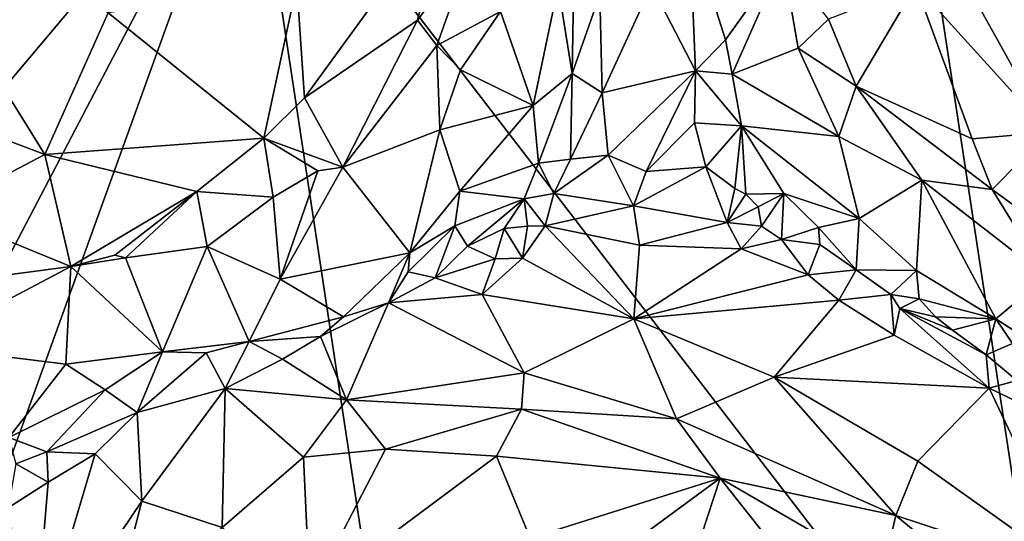
# Model space of a CAD drawing. Units: metres. Extents: x 26.06 to 28.62, y -3.52 to 5.98.
# Drawn here: x 27.79 to 28.28, y -1.39 to -1.14 of the extents above; entities that cross this region are included whole.
import ezdxf

# ---------------------------------------------------------------- set-up
doc = ezdxf.new("R2010")
doc.units = ezdxf.units.M

msp = doc.modelspace()

# ---------------------------------------------------------------- linework, layer by layer
at = {"layer": '1'}
for points in [[(28.3123, -1.5614, -0.17215), (27.90559, -1.03263, -0.17203), (28.20561, -0.86061, -0.18155)], [(28.3123, -1.5614, -0.17215), (28.20561, -0.86061, -0.18155), (28.30535, -1.21471, -0.17828)], [(28.42171, -0.88229, -0.18535), (28.30535, -1.21471, -0.17828), (28.20561, -0.86061, -0.18155)], [(27.59958, -1.30115, -0.1587), (27.69884, -1.05995, -0.16771), (27.90559, -1.03263, -0.17203)], [(27.66309, -1.32071, -0.1623), (27.59958, -1.30115, -0.1587), (27.90559, -1.03263, -0.17203)], [(27.73301, -1.36241, -0.16206), (27.66309, -1.32071, -0.1623), (27.90559, -1.03263, -0.17203)], [(27.77578, -1.39202, -0.1636), (27.73301, -1.36241, -0.16206), (27.90559, -1.03263, -0.17203)], [(27.77578, -1.39202, -0.1636), (27.90559, -1.03263, -0.17203), (28.0393, -1.91583, -0.15992)], [(28.0393, -1.91583, -0.15992), (27.90559, -1.03263, -0.17203), (28.3123, -1.5614, -0.17215)], [(27.7323, -1.18282, 0.11937), (27.80426, -1.20997, 0.13062), (27.72679, -1.08514, 0.06331)], [(27.72679, -1.08514, 0.06331), (27.80426, -1.20997, 0.13062), (27.83556, -1.13989, 0.09344)], [(27.92892, -1.12584, 0.11008), (27.93274, -1.18194, 0.13571), (28.00248, -1.0859, 0.12179)], [(28.00248, -1.0859, 0.12179), (27.93274, -1.18194, 0.13571), (27.98861, -1.14352, 0.13343)], [(27.98861, -1.14352, 0.13343), (28.0155, -1.1073, 0.11955), (28.00248, -1.0859, 0.12179)], [(28.12327, -1.09695, 0.05519), (28.10442, -1.12642, 0.03861), (28.12619, -1.16857, 0.04585)], [(28.12327, -1.09695, 0.05519), (28.12619, -1.16857, 0.04585), (28.14099, -1.1533, 0.06222)], [(28.1695, -1.11351, 0.13415), (28.12327, -1.09695, 0.05519), (28.14099, -1.1533, 0.06222)], [(27.98861, -1.14352, 0.13343), (27.99831, -1.15605, 0.13114), (28.0155, -1.1073, 0.11955)], [(28.0155, -1.1073, 0.11955), (27.99831, -1.15605, 0.13114), (28.0298, -1.13918, 0.09822)], [(28.1695, -1.11351, 0.13415), (28.14099, -1.1533, 0.06222), (28.14441, -1.17031, 0.05957)], [(28.1695, -1.11351, 0.13415), (28.14441, -1.17031, 0.05957), (28.1771, -1.15736, 0.1267)], [(28.1695, -1.11351, 0.13415), (28.1771, -1.15736, 0.1267), (28.19196, -1.14308, 0.14426)], [(28.26781, -1.13905, 0.14068), (28.30109, -1.19896, 0.14278), (28.31342, -1.11901, 0.1041)], [(27.83556, -1.13989, 0.09344), (27.91259, -1.20188, 0.14021), (27.92892, -1.12584, 0.11008)], [(27.92892, -1.12584, 0.11008), (27.91259, -1.20188, 0.14021), (27.93274, -1.18194, 0.13571)], [(28.0298, -1.13918, 0.09822), (28.04589, -1.18581, 0.05442), (28.05826, -1.12668, 0.04604)], [(28.05826, -1.12668, 0.04604), (28.04589, -1.18581, 0.05442), (28.06515, -1.16994, 0.0343)], [(28.06588, -1.13117, 0.0375), (28.05826, -1.12668, 0.04604), (28.06515, -1.16994, 0.0343)], [(28.10442, -1.12642, 0.03861), (28.07897, -1.13078, 0.03307), (28.08, -1.17943, 0.03071)], [(28.10442, -1.12642, 0.03861), (28.08, -1.17943, 0.03071), (28.12619, -1.16857, 0.04585)], [(28.19196, -1.14308, 0.14426), (28.20579, -1.17618, 0.14573), (28.23517, -1.12619, 0.14958)], [(28.23517, -1.12619, 0.14958), (28.20579, -1.17618, 0.14573), (28.26308, -1.20223, 0.15368)], [(28.26781, -1.13905, 0.14068), (28.23517, -1.12619, 0.14958), (28.30109, -1.19896, 0.14278)], [(28.23517, -1.12619, 0.14958), (28.26308, -1.20223, 0.15368), (28.30109, -1.19896, 0.14278)], [(28.06588, -1.13117, 0.0375), (28.06515, -1.16994, 0.0343), (28.07897, -1.13078, 0.03307)], [(28.07897, -1.13078, 0.03307), (28.06515, -1.16994, 0.0343), (28.08, -1.17943, 0.03071)], [(27.83556, -1.13989, 0.09344), (27.80426, -1.20997, 0.13062), (27.91259, -1.20188, 0.14021)], [(27.99831, -1.15605, 0.13114), (28.00987, -1.1682, 0.11854), (28.0298, -1.13918, 0.09822)], [(28.0298, -1.13918, 0.09822), (28.00987, -1.1682, 0.11854), (28.04589, -1.18581, 0.05442)], [(27.98861, -1.14352, 0.13343), (27.93274, -1.18194, 0.13571), (27.95175, -1.21629, 0.14044)], [(27.99831, -1.15605, 0.13114), (27.98861, -1.14352, 0.13343), (27.95175, -1.21629, 0.14044)], [(28.19196, -1.14308, 0.14426), (28.1771, -1.15736, 0.1267), (28.20579, -1.17618, 0.14573)], [(28.14099, -1.1533, 0.06222), (28.12619, -1.16857, 0.04585), (28.14441, -1.17031, 0.05957)], [(27.99831, -1.15605, 0.13114), (27.95175, -1.21629, 0.14044), (27.99973, -1.19788, 0.11878)], [(27.99831, -1.15605, 0.13114), (27.99973, -1.19788, 0.11878), (28.00987, -1.1682, 0.11854)], [(28.1771, -1.15736, 0.1267), (28.14441, -1.17031, 0.05957), (28.19716, -1.20117, 0.1217)], [(28.1771, -1.15736, 0.1267), (28.19716, -1.20117, 0.1217), (28.20579, -1.17618, 0.14573)], [(28.00987, -1.1682, 0.11854), (27.99973, -1.19788, 0.11878), (28.04589, -1.18581, 0.05442)], [(28.08, -1.17943, 0.03071), (28.08304, -1.21042, 0.03068), (28.12619, -1.16857, 0.04585)], [(28.12619, -1.16857, 0.04585), (28.08304, -1.21042, 0.03068), (28.10189, -1.21844, 0.03739)], [(28.12619, -1.16857, 0.04585), (28.10189, -1.21844, 0.03739), (28.12575, -1.19434, 0.04181)], [(28.12619, -1.16857, 0.04585), (28.12575, -1.19434, 0.04181), (28.14898, -1.19576, 0.05035)], [(28.14441, -1.17031, 0.05957), (28.12619, -1.16857, 0.04585), (28.14898, -1.19576, 0.05035)], [(28.04589, -1.18581, 0.05442), (28.04847, -1.21439, 0.03842), (28.06515, -1.16994, 0.0343)], [(28.06515, -1.16994, 0.0343), (28.04847, -1.21439, 0.03842), (28.06443, -1.21234, 0.02923)], [(28.06515, -1.16994, 0.0343), (28.06443, -1.21234, 0.02923), (28.08, -1.17943, 0.03071)], [(28.14441, -1.17031, 0.05957), (28.14898, -1.19576, 0.05035), (28.19716, -1.20117, 0.1217)], [(28.20579, -1.17618, 0.14573), (28.19716, -1.20117, 0.1217), (28.2382, -1.22278, 0.14329)], [(28.20579, -1.17618, 0.14573), (28.2382, -1.22278, 0.14329), (28.27294, -1.22729, 0.15274)], [(28.20579, -1.17618, 0.14573), (28.27294, -1.22729, 0.15274), (28.26308, -1.20223, 0.15368)], [(27.7323, -1.18282, 0.11937), (27.75046, -1.23829, 0.13811), (27.80426, -1.20997, 0.13062)], [(27.93274, -1.18194, 0.13571), (27.91259, -1.20188, 0.14021), (27.95175, -1.21629, 0.14044)], [(28.08, -1.17943, 0.03071), (28.06443, -1.21234, 0.02923), (28.08304, -1.21042, 0.03068)], [(27.99973, -1.19788, 0.11878), (28.00967, -1.22823, 0.09234), (28.04589, -1.18581, 0.05442)], [(28.04589, -1.18581, 0.05442), (28.00967, -1.22823, 0.09234), (28.04847, -1.21439, 0.03842)], [(27.95175, -1.21629, 0.14044), (27.98496, -1.25868, 0.09919), (27.99973, -1.19788, 0.11878)], [(27.99973, -1.19788, 0.11878), (27.98496, -1.25868, 0.09919), (28.00967, -1.22823, 0.09234)], [(28.12575, -1.19434, 0.04181), (28.10189, -1.21844, 0.03739), (28.13141, -1.21618, 0.03895)], [(28.12575, -1.19434, 0.04181), (28.13141, -1.21618, 0.03895), (28.14898, -1.19576, 0.05035)], [(28.14898, -1.19576, 0.05035), (28.13141, -1.21618, 0.03895), (28.14567, -1.22688, 0.03777)], [(28.14898, -1.19576, 0.05035), (28.14567, -1.22688, 0.03777), (28.15107, -1.22967, 0.03794)], [(28.14898, -1.19576, 0.05035), (28.15107, -1.22967, 0.03794), (28.17, -1.22941, 0.05195)], [(28.14898, -1.19576, 0.05035), (28.17, -1.22941, 0.05195), (28.20713, -1.24176, 0.09371)], [(28.19716, -1.20117, 0.1217), (28.14898, -1.19576, 0.05035), (28.20713, -1.24176, 0.09371)], [(27.80426, -1.20997, 0.13062), (27.87954, -1.22828, 0.14233), (27.91259, -1.20188, 0.14021)], [(27.91259, -1.20188, 0.14021), (27.87954, -1.22828, 0.14233), (27.91726, -1.23123, 0.1414)], [(27.93944, -1.21818, 0.14248), (27.91259, -1.20188, 0.14021), (27.91726, -1.23123, 0.1414)], [(27.91259, -1.20188, 0.14021), (27.93944, -1.21818, 0.14248), (27.95175, -1.21629, 0.14044)], [(28.19716, -1.20117, 0.1217), (28.20713, -1.24176, 0.09371), (28.2382, -1.22278, 0.14329)], [(28.30109, -1.19896, 0.14278), (28.26308, -1.20223, 0.15368), (28.27294, -1.22729, 0.15274)], [(28.27294, -1.22729, 0.15274), (28.31913, -1.26113, 0.14725), (28.30109, -1.19896, 0.14278)], [(27.80426, -1.20997, 0.13062), (27.75046, -1.23829, 0.13811), (27.81718, -1.2654, 0.14618)], [(27.80426, -1.20997, 0.13062), (27.81718, -1.2654, 0.14618), (27.87954, -1.22828, 0.14233)], [(28.04847, -1.21439, 0.03842), (28.05608, -1.22939, 0.03442), (28.06443, -1.21234, 0.02923)], [(28.06443, -1.21234, 0.02923), (28.05608, -1.22939, 0.03442), (28.08304, -1.21042, 0.03068)], [(28.08304, -1.21042, 0.03068), (28.05608, -1.22939, 0.03442), (28.09558, -1.23536, 0.04235)], [(28.08304, -1.21042, 0.03068), (28.09558, -1.23536, 0.04235), (28.10189, -1.21844, 0.03739)], [(27.92073, -1.27169, 0.12248), (27.95175, -1.21629, 0.14044), (27.93944, -1.21818, 0.14248)], [(27.95175, -1.21629, 0.14044), (27.92073, -1.27169, 0.12248), (27.98496, -1.25868, 0.09919)], [(28.00967, -1.22823, 0.09234), (28.04145, -1.23191, 0.04758), (28.04847, -1.21439, 0.03842)], [(28.04847, -1.21439, 0.03842), (28.04145, -1.23191, 0.04758), (28.05608, -1.22939, 0.03442)], [(28.10189, -1.21844, 0.03739), (28.09558, -1.23536, 0.04235), (28.13141, -1.21618, 0.03895)], [(28.13141, -1.21618, 0.03895), (28.09558, -1.23536, 0.04235), (28.14188, -1.24364, 0.04233)], [(28.13141, -1.21618, 0.03895), (28.14188, -1.24364, 0.04233), (28.14567, -1.22688, 0.03777)], [(27.91726, -1.23123, 0.1414), (27.92073, -1.27169, 0.12248), (27.93944, -1.21818, 0.14248)], [(28.20713, -1.24176, 0.09371), (28.2355, -1.26737, 0.0966), (28.2382, -1.22278, 0.14329)], [(28.2355, -1.26737, 0.0966), (28.27489, -1.29133, 0.10518), (28.2382, -1.22278, 0.14329)], [(28.2382, -1.22278, 0.14329), (28.27489, -1.29133, 0.10518), (28.29968, -1.27051, 0.14034)], [(28.27294, -1.22729, 0.15274), (28.2382, -1.22278, 0.14329), (28.29968, -1.27051, 0.14034)], [(28.14567, -1.22688, 0.03777), (28.14188, -1.24364, 0.04233), (28.15107, -1.22967, 0.03794)], [(28.27294, -1.22729, 0.15274), (28.29968, -1.27051, 0.14034), (28.31913, -1.26113, 0.14725)], [(27.81718, -1.2654, 0.14618), (27.83885, -1.25979, 0.14549), (27.87954, -1.22828, 0.14233)], [(27.87954, -1.22828, 0.14233), (27.83885, -1.25979, 0.14549), (27.84426, -1.26121, 0.14524)], [(27.87954, -1.22828, 0.14233), (27.84426, -1.26121, 0.14524), (27.88469, -1.25554, 0.14065)], [(27.87954, -1.22828, 0.14233), (27.88469, -1.25554, 0.14065), (27.91726, -1.23123, 0.1414)], [(27.91726, -1.23123, 0.1414), (27.88469, -1.25554, 0.14065), (27.92073, -1.27169, 0.12248)], [(27.98496, -1.25868, 0.09919), (28.00716, -1.2453, 0.08808), (28.00967, -1.22823, 0.09234)], [(28.00967, -1.22823, 0.09234), (28.00716, -1.2453, 0.08808), (28.04145, -1.23191, 0.04758)], [(28.04145, -1.23191, 0.04758), (28.00716, -1.2453, 0.08808), (28.01337, -1.25548, 0.08529)], [(28.04145, -1.23191, 0.04758), (28.01337, -1.25548, 0.08529), (28.03149, -1.2466, 0.0642)], [(28.04145, -1.23191, 0.04758), (28.03149, -1.2466, 0.0642), (28.04305, -1.24545, 0.05202)], [(28.04145, -1.23191, 0.04758), (28.05177, -1.24535, 0.04828), (28.05608, -1.22939, 0.03442)], [(28.04145, -1.23191, 0.04758), (28.04305, -1.24545, 0.05202), (28.05177, -1.24535, 0.04828)], [(28.05608, -1.22939, 0.03442), (28.05177, -1.24535, 0.04828), (28.09558, -1.23536, 0.04235)], [(28.15107, -1.22967, 0.03794), (28.14188, -1.24364, 0.04233), (28.15723, -1.23595, 0.04156)], [(28.15107, -1.22967, 0.03794), (28.15723, -1.23595, 0.04156), (28.17, -1.22941, 0.05195)], [(28.15723, -1.23595, 0.04156), (28.15888, -1.2455, 0.04485), (28.17, -1.22941, 0.05195)], [(28.17, -1.22941, 0.05195), (28.15888, -1.2455, 0.04485), (28.16875, -1.25208, 0.0519)], [(28.17, -1.22941, 0.05195), (28.16875, -1.25208, 0.0519), (28.18701, -1.24608, 0.06741)], [(28.17, -1.22941, 0.05195), (28.18701, -1.24608, 0.06741), (28.20713, -1.24176, 0.09371)], [(28.09558, -1.23536, 0.04235), (28.05177, -1.24535, 0.04828), (28.09847, -1.25493, 0.06303)], [(28.09558, -1.23536, 0.04235), (28.09847, -1.25493, 0.06303), (28.14188, -1.24364, 0.04233)], [(28.15723, -1.23595, 0.04156), (28.14188, -1.24364, 0.04233), (28.15888, -1.2455, 0.04485)], [(27.75046, -1.23829, 0.13811), (27.77234, -1.27146, 0.14094), (27.81718, -1.2654, 0.14618)], [(28.20713, -1.24176, 0.09371), (28.18701, -1.24608, 0.06741), (28.20573, -1.26712, 0.07516)], [(28.20573, -1.26712, 0.07516), (28.2355, -1.26737, 0.0966), (28.20713, -1.24176, 0.09371)], [(27.98401, -1.26803, 0.09915), (27.99746, -1.2711, 0.0963), (28.00716, -1.2453, 0.08808)], [(27.98496, -1.25868, 0.09919), (27.98401, -1.26803, 0.09915), (28.00716, -1.2453, 0.08808)], [(28.00716, -1.2453, 0.08808), (27.99746, -1.2711, 0.0963), (28.01337, -1.25548, 0.08529)], [(28.03149, -1.2466, 0.0642), (28.01337, -1.25548, 0.08529), (28.02706, -1.26163, 0.08252)], [(28.03149, -1.2466, 0.0642), (28.02706, -1.26163, 0.08252), (28.04055, -1.26134, 0.07632)], [(28.03149, -1.2466, 0.0642), (28.04055, -1.26134, 0.07632), (28.04305, -1.24545, 0.05202)], [(28.04055, -1.26134, 0.07632), (28.09567, -1.29134, 0.12567), (28.05177, -1.24535, 0.04828)], [(28.04305, -1.24545, 0.05202), (28.04055, -1.26134, 0.07632), (28.05177, -1.24535, 0.04828)], [(28.05177, -1.24535, 0.04828), (28.09567, -1.29134, 0.12567), (28.09847, -1.25493, 0.06303)], [(28.14188, -1.24364, 0.04233), (28.09847, -1.25493, 0.06303), (28.14876, -1.25679, 0.05381)], [(28.14188, -1.24364, 0.04233), (28.14876, -1.25679, 0.05381), (28.15888, -1.2455, 0.04485)], [(28.15888, -1.2455, 0.04485), (28.14876, -1.25679, 0.05381), (28.16875, -1.25208, 0.0519)], [(28.18777, -1.25459, 0.06565), (28.18701, -1.24608, 0.06741), (28.16875, -1.25208, 0.0519)], [(28.18701, -1.24608, 0.06741), (28.18777, -1.25459, 0.06565), (28.20573, -1.26712, 0.07516)], [(27.84426, -1.26121, 0.14524), (27.86255, -1.30768, 0.11054), (27.88469, -1.25554, 0.14065)], [(27.88469, -1.25554, 0.14065), (27.86255, -1.30768, 0.11054), (27.90547, -1.30265, 0.11277)], [(27.92073, -1.27169, 0.12248), (27.88469, -1.25554, 0.14065), (27.90547, -1.30265, 0.11277)], [(28.01337, -1.25548, 0.08529), (27.99746, -1.2711, 0.0963), (28.02706, -1.26163, 0.08252)], [(28.09847, -1.25493, 0.06303), (28.09567, -1.29134, 0.12567), (28.14876, -1.25679, 0.05381)], [(28.09567, -1.29134, 0.12567), (28.18189, -1.26964, 0.06659), (28.14876, -1.25679, 0.05381)], [(28.14876, -1.25679, 0.05381), (28.18189, -1.26964, 0.06659), (28.16875, -1.25208, 0.0519)], [(28.16875, -1.25208, 0.0519), (28.18189, -1.26964, 0.06659), (28.18777, -1.25459, 0.06565)], [(28.18189, -1.26964, 0.06659), (28.20573, -1.26712, 0.07516), (28.18777, -1.25459, 0.06565)], [(27.83885, -1.25979, 0.14549), (27.81718, -1.2654, 0.14618), (27.84426, -1.26121, 0.14524)], [(27.81718, -1.2654, 0.14618), (27.86255, -1.30768, 0.11054), (27.84426, -1.26121, 0.14524)], [(27.92073, -1.27169, 0.12248), (27.95206, -1.29044, 0.11085), (27.98496, -1.25868, 0.09919)], [(27.98496, -1.25868, 0.09919), (27.95206, -1.29044, 0.11085), (27.97431, -1.28343, 0.10556)], [(27.98496, -1.25868, 0.09919), (27.97431, -1.28343, 0.10556), (27.98401, -1.26803, 0.09915)], [(27.99746, -1.2711, 0.0963), (28.0206, -1.27936, 0.10465), (28.02706, -1.26163, 0.08252)], [(28.02706, -1.26163, 0.08252), (28.0206, -1.27936, 0.10465), (28.04055, -1.26134, 0.07632)], [(28.04055, -1.26134, 0.07632), (28.0206, -1.27936, 0.10465), (28.09567, -1.29134, 0.12567)], [(27.77234, -1.27146, 0.14094), (27.74246, -1.30485, 0.11455), (27.81718, -1.2654, 0.14618)], [(27.81718, -1.2654, 0.14618), (27.74246, -1.30485, 0.11455), (27.81464, -1.31388, 0.10653)], [(27.81718, -1.2654, 0.14618), (27.81464, -1.31388, 0.10653), (27.86255, -1.30768, 0.11054)], [(27.98401, -1.26803, 0.09915), (27.97431, -1.28343, 0.10556), (27.99746, -1.2711, 0.0963)], [(27.99746, -1.2711, 0.0963), (27.97431, -1.28343, 0.10556), (28.0206, -1.27936, 0.10465)], [(28.18189, -1.26964, 0.06659), (28.09567, -1.29134, 0.12567), (28.1971, -1.28215, 0.08092)], [(28.18189, -1.26964, 0.06659), (28.1971, -1.28215, 0.08092), (28.20573, -1.26712, 0.07516)], [(28.20573, -1.26712, 0.07516), (28.1971, -1.28215, 0.08092), (28.22293, -1.27932, 0.08313)], [(28.2355, -1.26737, 0.0966), (28.20573, -1.26712, 0.07516), (28.22293, -1.27932, 0.08313)], [(28.2355, -1.26737, 0.0966), (28.22293, -1.27932, 0.08313), (28.23691, -1.28151, 0.08947)], [(28.2355, -1.26737, 0.0966), (28.23691, -1.28151, 0.08947), (28.27489, -1.29133, 0.10518)], [(28.29968, -1.27051, 0.14034), (28.27489, -1.29133, 0.10518), (28.30785, -1.3129, 0.09862)], [(27.92073, -1.27169, 0.12248), (27.90547, -1.30265, 0.11277), (27.95206, -1.29044, 0.11085)], [(27.97431, -1.28343, 0.10556), (28.04153, -1.31809, 0.15989), (28.0206, -1.27936, 0.10465)], [(28.0206, -1.27936, 0.10465), (28.04153, -1.31809, 0.15989), (28.09567, -1.29134, 0.12567)], [(28.22293, -1.27932, 0.08313), (28.1971, -1.28215, 0.08092), (28.2246, -1.29945, 0.09507)], [(28.22293, -1.27932, 0.08313), (28.2246, -1.29945, 0.09507), (28.2273, -1.28632, 0.08646)], [(28.22293, -1.27932, 0.08313), (28.2273, -1.28632, 0.08646), (28.23691, -1.28151, 0.08947)], [(27.95206, -1.29044, 0.11085), (27.94067, -1.3001, 0.11503), (27.97431, -1.28343, 0.10556)], [(27.94067, -1.3001, 0.11503), (27.95354, -1.33149, 0.15529), (27.97431, -1.28343, 0.10556)], [(27.97431, -1.28343, 0.10556), (27.95354, -1.33149, 0.15529), (28.04153, -1.31809, 0.15989)], [(28.1971, -1.28215, 0.08092), (28.09567, -1.29134, 0.12567), (28.16518, -1.32027, 0.14875)], [(28.1971, -1.28215, 0.08092), (28.16518, -1.32027, 0.14875), (28.2246, -1.29945, 0.09507)], [(28.23691, -1.28151, 0.08947), (28.2273, -1.28632, 0.08646), (28.24494, -1.29045, 0.09083)], [(28.27489, -1.29133, 0.10518), (28.23691, -1.28151, 0.08947), (28.24494, -1.29045, 0.09083)], [(27.90547, -1.30265, 0.11277), (27.94067, -1.3001, 0.11503), (27.95206, -1.29044, 0.11085)], [(28.2273, -1.28632, 0.08646), (28.2246, -1.29945, 0.09507), (28.27157, -1.32565, 0.10491)], [(28.24494, -1.29045, 0.09083), (28.2273, -1.28632, 0.08646), (28.25338, -1.29703, 0.0929)], [(28.26999, -1.30913, 0.09697), (28.2273, -1.28632, 0.08646), (28.27157, -1.32565, 0.10491)], [(28.26999, -1.30913, 0.09697), (28.25338, -1.29703, 0.0929), (28.2273, -1.28632, 0.08646)], [(28.27489, -1.29133, 0.10518), (28.24494, -1.29045, 0.09083), (28.25338, -1.29703, 0.0929)], [(28.04153, -1.31809, 0.15989), (28.11688, -1.34093, 0.17842), (28.09567, -1.29134, 0.12567)], [(28.09567, -1.29134, 0.12567), (28.11688, -1.34093, 0.17842), (28.16518, -1.32027, 0.14875)], [(28.27489, -1.29133, 0.10518), (28.25338, -1.29703, 0.0929), (28.26999, -1.30913, 0.09697)], [(28.27489, -1.29133, 0.10518), (28.26999, -1.30913, 0.09697), (28.28314, -1.30357, 0.10038)], [(28.27489, -1.29133, 0.10518), (28.28314, -1.30357, 0.10038), (28.30785, -1.3129, 0.09862)], [(27.90547, -1.30265, 0.11277), (27.9219, -1.31137, 0.11766), (27.94067, -1.3001, 0.11503)], [(27.94067, -1.3001, 0.11503), (27.9219, -1.31137, 0.11766), (27.95354, -1.33149, 0.15529)], [(28.2246, -1.29945, 0.09507), (28.16518, -1.32027, 0.14875), (28.27157, -1.32565, 0.10491)], [(27.74246, -1.30485, 0.11455), (27.78653, -1.35015, 0.07319), (27.81464, -1.31388, 0.10653)], [(27.90547, -1.30265, 0.11277), (27.86255, -1.30768, 0.11054), (27.88413, -1.30826, 0.11205)], [(27.88413, -1.30826, 0.11205), (27.89348, -1.32582, 0.12046), (27.90547, -1.30265, 0.11277)], [(27.90547, -1.30265, 0.11277), (27.89348, -1.32582, 0.12046), (27.9219, -1.31137, 0.11766)], [(28.28314, -1.30357, 0.10038), (28.26999, -1.30913, 0.09697), (28.28529, -1.32184, 0.09753)], [(27.81464, -1.31388, 0.10653), (27.83418, -1.32653, 0.09989), (27.86255, -1.30768, 0.11054)], [(27.86255, -1.30768, 0.11054), (27.83418, -1.32653, 0.09989), (27.85004, -1.33773, 0.10363)], [(27.88413, -1.30826, 0.11205), (27.86255, -1.30768, 0.11054), (27.85004, -1.33773, 0.10363)], [(27.88413, -1.30826, 0.11205), (27.85004, -1.33773, 0.10363), (27.89348, -1.32582, 0.12046)], [(28.26999, -1.30913, 0.09697), (28.27157, -1.32565, 0.10491), (28.28529, -1.32184, 0.09753)], [(27.81464, -1.31388, 0.10653), (27.78653, -1.35015, 0.07319), (27.83418, -1.32653, 0.09989)], [(27.9219, -1.31137, 0.11766), (27.89348, -1.32582, 0.12046), (27.95354, -1.33149, 0.15529)], [(27.95354, -1.33149, 0.15529), (28.04007, -1.33615, 0.17812), (28.04153, -1.31809, 0.15989)], [(28.04153, -1.31809, 0.15989), (28.04007, -1.33615, 0.17812), (28.11688, -1.34093, 0.17842)], [(28.11688, -1.34093, 0.17842), (28.22534, -1.38871, 0.18212), (28.16518, -1.32027, 0.14875)], [(28.27157, -1.32565, 0.10491), (28.16518, -1.32027, 0.14875), (28.2363, -1.36176, 0.15828)], [(28.16518, -1.32027, 0.14875), (28.22534, -1.38871, 0.18212), (28.2363, -1.36176, 0.15828)], [(28.28529, -1.32184, 0.09753), (28.27157, -1.32565, 0.10491), (28.32759, -1.35279, 0.09308)], [(27.78653, -1.35015, 0.07319), (27.80535, -1.35713, 0.08348), (27.83418, -1.32653, 0.09989)], [(27.80535, -1.35713, 0.08348), (27.85004, -1.33773, 0.10363), (27.83418, -1.32653, 0.09989)], [(27.85004, -1.33773, 0.10363), (27.85231, -1.38163, 0.14464), (27.89348, -1.32582, 0.12046)], [(27.89348, -1.32582, 0.12046), (27.85231, -1.38163, 0.14464), (27.89211, -1.39466, 0.17954)], [(27.89348, -1.32582, 0.12046), (27.89211, -1.39466, 0.17954), (27.93226, -1.35977, 0.1719)], [(27.89348, -1.32582, 0.12046), (27.93226, -1.35977, 0.1719), (27.95354, -1.33149, 0.15529)], [(28.27157, -1.32565, 0.10491), (28.2363, -1.36176, 0.15828), (28.31548, -1.41846, 0.15664)], [(28.32759, -1.35279, 0.09308), (28.27157, -1.32565, 0.10491), (28.31548, -1.41846, 0.15664)], [(27.93226, -1.35977, 0.1719), (27.9729, -1.35582, 0.18176), (27.95354, -1.33149, 0.15529)], [(27.95354, -1.33149, 0.15529), (27.9729, -1.35582, 0.18176), (28.04007, -1.33615, 0.17812)], [(27.80535, -1.35713, 0.08348), (27.82925, -1.35822, 0.10123), (27.85004, -1.33773, 0.10363)], [(27.85004, -1.33773, 0.10363), (27.82925, -1.35822, 0.10123), (27.85231, -1.38163, 0.14464)], [(27.9729, -1.35582, 0.18176), (28.0278, -1.35933, 0.1917), (28.04007, -1.33615, 0.17812)], [(28.04007, -1.33615, 0.17812), (28.0278, -1.35933, 0.1917), (28.13844, -1.37028, 0.19297)], [(28.04007, -1.33615, 0.17812), (28.13844, -1.37028, 0.19297), (28.11688, -1.34093, 0.17842)], [(28.11688, -1.34093, 0.17842), (28.13844, -1.37028, 0.19297), (28.22534, -1.38871, 0.18212)], [(27.78653, -1.35015, 0.07319), (27.78987, -1.36309, 0.07094), (27.80535, -1.35713, 0.08348)], [(27.78987, -1.36309, 0.07094), (27.80589, -1.37226, 0.08986), (27.80535, -1.35713, 0.08348)], [(27.80589, -1.37226, 0.08986), (27.79846, -1.46142, 0.15785), (27.82925, -1.35822, 0.10123)], [(27.82925, -1.35822, 0.10123), (27.79846, -1.46142, 0.15785), (27.85231, -1.38163, 0.14464)], [(27.82925, -1.35822, 0.10123), (27.80535, -1.35713, 0.08348), (27.80589, -1.37226, 0.08986)], [(27.93226, -1.35977, 0.1719), (27.93536, -1.42812, 0.20753), (27.9729, -1.35582, 0.18176)], [(27.9729, -1.35582, 0.18176), (27.93536, -1.42812, 0.20753), (28.0278, -1.35933, 0.1917)], [(27.78987, -1.36309, 0.07094), (27.78617, -1.38496, 0.07851), (27.80589, -1.37226, 0.08986)], [(27.93226, -1.35977, 0.1719), (27.89211, -1.39466, 0.17954), (27.93536, -1.42812, 0.20753)], [(27.93536, -1.42812, 0.20753), (28.04436, -1.39991, 0.20524), (28.0278, -1.35933, 0.1917)], [(28.0278, -1.35933, 0.1917), (28.04436, -1.39991, 0.20524), (28.13844, -1.37028, 0.19297)], [(28.2363, -1.36176, 0.15828), (28.22534, -1.38871, 0.18212), (28.31548, -1.41846, 0.15664)], [(27.78617, -1.38496, 0.07851), (27.79846, -1.46142, 0.15785), (27.80589, -1.37226, 0.08986)], [(28.04436, -1.39991, 0.20524), (28.09858, -1.39963, 0.20208), (28.13844, -1.37028, 0.19297)], [(28.09858, -1.39963, 0.20208), (28.12919, -1.39837, 0.19908), (28.13844, -1.37028, 0.19297)], [(28.13844, -1.37028, 0.19297), (28.12919, -1.39837, 0.19908), (28.17574, -1.41749, 0.19827)], [(28.17574, -1.41749, 0.19827), (28.2188, -1.41698, 0.19453), (28.13844, -1.37028, 0.19297)], [(28.13844, -1.37028, 0.19297), (28.2188, -1.41698, 0.19453), (28.22534, -1.38871, 0.18212)], [(27.85231, -1.38163, 0.14464), (27.79846, -1.46142, 0.15785), (27.82862, -1.47321, 0.1878)], [(27.85231, -1.38163, 0.14464), (27.82862, -1.47321, 0.1878), (27.89211, -1.39466, 0.17954)], [(27.78617, -1.38496, 0.07851), (27.75507, -1.47104, 0.10873), (27.79846, -1.46142, 0.15785)], [(28.2188, -1.41698, 0.19453), (28.26327, -1.42019, 0.18426), (28.22534, -1.38871, 0.18212)], [(28.26327, -1.42019, 0.18426), (28.31548, -1.41846, 0.15664), (28.22534, -1.38871, 0.18212)]]:
    msp.add_3dface(points, dxfattribs=at)

doc.saveas('drawing.dxf')
